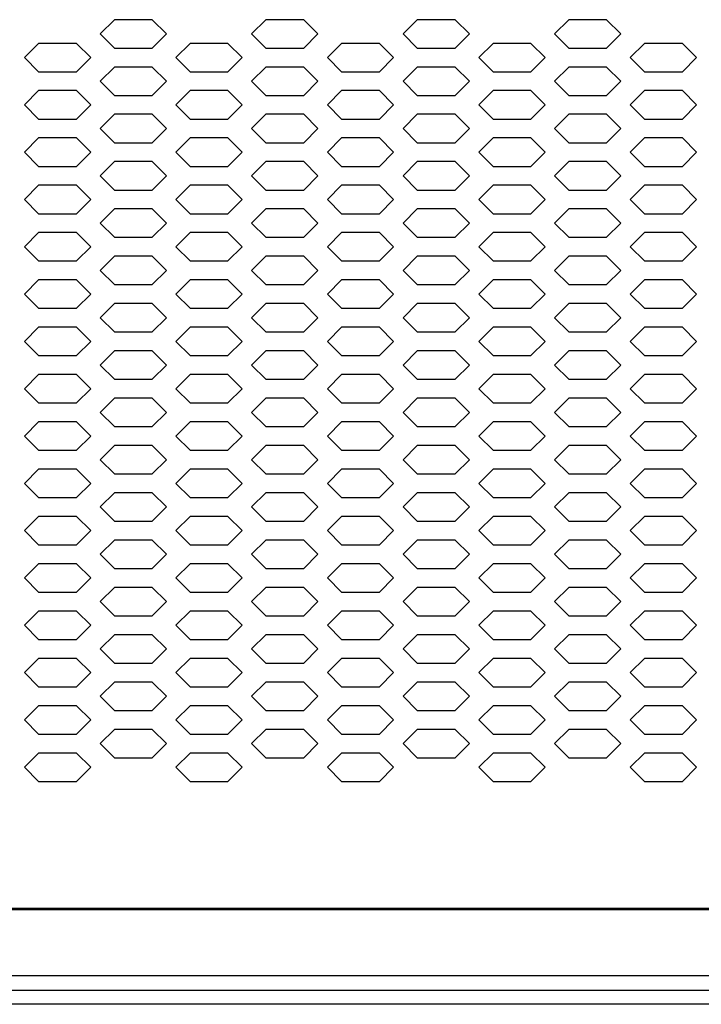
# Model space of a CAD drawing. Extents: x 36864 to 159026, y 5609 to 40281.
# Drawn here: x 150073 to 150217, y 37856 to 38064 of the extents above; entities that cross this region are included whole.
import ezdxf

# ---------------------------------------------------------------- set-up
doc = ezdxf.new("R2010")
doc.units = 0
doc.linetypes.add('CONTINUA', pattern=[0])
doc.layers.get('0').update_dxf_attribs({"linetype": 'CONTINUOUS'})
doc.layers.add('20_SUPERFICI', color=7, linetype='CONTINUOUS')
doc.layers.add('BANCO', color=7, linetype='CONTINUA')

# ---------------------------------------------------------------- blocks, each defined once
blk = doc.blocks.new('carter-front-94-cieco')
at = {"color": 7, "linetype": 'Continuous'}
for p, q in [((1883.6, 14), (1.4, 14)), ((1880.6, 0), (4.4, 0))]:
    blk.add_line(p, q, dxfattribs=at)
at = {"layer": '20_SUPERFICI', "color": 2, "linetype": 'Continuous'}
for p, q in [((298.25, 202.12), (295.25, 199.12)), ((306.25, 202.12), (298.25, 202.12)), ((309.25, 199.12), (306.25, 202.12)), ((330.25, 202.12), (327.25, 199.12)), ((338.25, 202.12), (330.25, 202.12)), ((341.25, 199.12), (338.25, 202.12)), ((362.25, 202.12), (359.25, 199.12)), ((370.25, 202.12), (362.25, 202.12)), ((373.25, 199.12), (370.25, 202.12)), ((394.25, 202.12), (391.25, 199.12)), ((402.25, 202.12), (394.25, 202.12)), ((405.25, 199.12), (402.25, 202.12)), ((295.25, 199.12), (298.25, 196.12)), ((306.25, 196.12), (309.25, 199.12)), ((327.25, 199.12), (330.25, 196.12)), ((338.25, 196.12), (341.25, 199.12)), ((359.25, 199.12), (362.25, 196.12)), ((370.25, 196.12), (373.25, 199.12)), ((391.25, 199.12), (394.25, 196.12)), ((402.25, 196.12), (405.25, 199.12)), ((282.25, 197.12), (279.25, 194.12)), ((290.25, 197.12), (282.25, 197.12)), ((293.25, 194.12), (290.25, 197.12)), ((298.25, 196.12), (306.25, 196.12)), ((314.25, 197.12), (311.25, 194.12)), ((322.25, 197.12), (314.25, 197.12)), ((325.25, 194.12), (322.25, 197.12)), ((330.25, 196.12), (338.25, 196.12)), ((346.25, 197.12), (343.25, 194.12)), ((354.25, 197.12), (346.25, 197.12)), ((357.25, 194.12), (354.25, 197.12)), ((362.25, 196.12), (370.25, 196.12)), ((378.25, 197.12), (375.25, 194.12)), ((386.25, 197.12), (378.25, 197.12)), ((389.25, 194.12), (386.25, 197.12)), ((394.25, 196.12), (402.25, 196.12)), ((410.25, 197.12), (407.25, 194.12)), ((418.25, 197.12), (410.25, 197.12)), ((421.25, 194.12), (418.25, 197.12)), ((279.25, 194.12), (282.25, 191.12)), ((290.25, 191.12), (293.25, 194.12)), ((311.25, 194.12), (314.25, 191.12)), ((322.25, 191.12), (325.25, 194.12)), ((343.25, 194.12), (346.25, 191.12)), ((354.25, 191.12), (357.25, 194.12)), ((375.25, 194.12), (378.25, 191.12)), ((386.25, 191.12), (389.25, 194.12)), ((407.25, 194.12), (410.25, 191.12)), ((418.25, 191.12), (421.25, 194.12)), ((298.25, 192.12), (295.25, 189.12)), ((306.25, 192.12), (298.25, 192.12)), ((309.25, 189.12), (306.25, 192.12)), ((330.25, 192.12), (327.25, 189.12)), ((338.25, 192.12), (330.25, 192.12)), ((341.25, 189.12), (338.25, 192.12)), ((362.25, 192.12), (359.25, 189.12)), ((370.25, 192.12), (362.25, 192.12)), ((373.25, 189.12), (370.25, 192.12)), ((394.25, 192.12), (391.25, 189.12)), ((402.25, 192.12), (394.25, 192.12)), ((405.25, 189.12), (402.25, 192.12)), ((282.25, 191.12), (290.25, 191.12)), ((314.25, 191.12), (322.25, 191.12)), ((346.25, 191.12), (354.25, 191.12)), ((378.25, 191.12), (386.25, 191.12)), ((410.25, 191.12), (418.25, 191.12)), ((295.25, 189.12), (298.25, 186.12)), ((306.25, 186.12), (309.25, 189.12)), ((327.25, 189.12), (330.25, 186.12)), ((338.25, 186.12), (341.25, 189.12)), ((359.25, 189.12), (362.25, 186.12)), ((370.25, 186.12), (373.25, 189.12)), ((391.25, 189.12), (394.25, 186.12)), ((402.25, 186.12), (405.25, 189.12)), ((282.25, 187.12), (279.25, 184.12)), ((290.25, 187.12), (282.25, 187.12)), ((293.25, 184.12), (290.25, 187.12)), ((298.25, 186.12), (306.25, 186.12)), ((314.25, 187.12), (311.25, 184.12)), ((322.25, 187.12), (314.25, 187.12)), ((325.25, 184.12), (322.25, 187.12)), ((330.25, 186.12), (338.25, 186.12)), ((346.25, 187.12), (343.25, 184.12)), ((354.25, 187.12), (346.25, 187.12)), ((357.25, 184.12), (354.25, 187.12)), ((362.25, 186.12), (370.25, 186.12)), ((378.25, 187.12), (375.25, 184.12)), ((386.25, 187.12), (378.25, 187.12)), ((389.25, 184.12), (386.25, 187.12)), ((394.25, 186.12), (402.25, 186.12)), ((410.25, 187.12), (407.25, 184.12)), ((418.25, 187.12), (410.25, 187.12)), ((421.25, 184.12), (418.25, 187.12)), ((279.25, 184.12), (282.25, 181.12)), ((290.25, 181.12), (293.25, 184.12)), ((311.25, 184.12), (314.25, 181.12)), ((322.25, 181.12), (325.25, 184.12)), ((343.25, 184.12), (346.25, 181.12)), ((354.25, 181.12), (357.25, 184.12)), ((375.25, 184.12), (378.25, 181.12)), ((386.25, 181.12), (389.25, 184.12)), ((407.25, 184.12), (410.25, 181.12)), ((418.25, 181.12), (421.25, 184.12)), ((282.25, 181.12), (290.25, 181.12)), ((298.25, 182.12), (295.25, 179.12)), ((306.25, 182.12), (298.25, 182.12)), ((309.25, 179.12), (306.25, 182.12)), ((314.25, 181.12), (322.25, 181.12)), ((330.25, 182.12), (327.25, 179.12)), ((338.25, 182.12), (330.25, 182.12)), ((341.25, 179.12), (338.25, 182.12)), ((346.25, 181.12), (354.25, 181.12)), ((362.25, 182.12), (359.25, 179.12)), ((370.25, 182.12), (362.25, 182.12)), ((373.25, 179.12), (370.25, 182.12)), ((378.25, 181.12), (386.25, 181.12)), ((394.25, 182.12), (391.25, 179.12)), ((402.25, 182.12), (394.25, 182.12)), ((405.25, 179.12), (402.25, 182.12)), ((410.25, 181.12), (418.25, 181.12)), ((295.25, 179.12), (298.25, 176.12)), ((306.25, 176.12), (309.25, 179.12)), ((327.25, 179.12), (330.25, 176.12)), ((338.25, 176.12), (341.25, 179.12)), ((359.25, 179.12), (362.25, 176.12)), ((370.25, 176.12), (373.25, 179.12)), ((391.25, 179.12), (394.25, 176.12)), ((402.25, 176.12), (405.25, 179.12)), ((282.25, 177.12), (279.25, 174.12)), ((290.25, 177.12), (282.25, 177.12)), ((293.25, 174.12), (290.25, 177.12)), ((314.25, 177.12), (311.25, 174.12)), ((322.25, 177.12), (314.25, 177.12)), ((325.25, 174.12), (322.25, 177.12)), ((346.25, 177.12), (343.25, 174.12)), ((354.25, 177.12), (346.25, 177.12)), ((357.25, 174.12), (354.25, 177.12)), ((378.25, 177.12), (375.25, 174.12)), ((386.25, 177.12), (378.25, 177.12)), ((389.25, 174.12), (386.25, 177.12)), ((410.25, 177.12), (407.25, 174.12)), ((418.25, 177.12), (410.25, 177.12)), ((421.25, 174.12), (418.25, 177.12)), ((298.25, 176.12), (306.25, 176.12)), ((330.25, 176.12), (338.25, 176.12)), ((362.25, 176.12), (370.25, 176.12)), ((394.25, 176.12), (402.25, 176.12)), ((279.25, 174.12), (282.25, 171.12)), ((290.25, 171.12), (293.25, 174.12)), ((311.25, 174.12), (314.25, 171.12)), ((322.25, 171.12), (325.25, 174.12)), ((343.25, 174.12), (346.25, 171.12)), ((354.25, 171.12), (357.25, 174.12)), ((375.25, 174.12), (378.25, 171.12)), ((386.25, 171.12), (389.25, 174.12)), ((407.25, 174.12), (410.25, 171.12)), ((418.25, 171.12), (421.25, 174.12)), ((282.25, 171.12), (290.25, 171.12)), ((298.25, 172.12), (295.25, 169.12)), ((306.25, 172.12), (298.25, 172.12)), ((309.25, 169.12), (306.25, 172.12)), ((314.25, 171.12), (322.25, 171.12)), ((330.25, 172.12), (327.25, 169.12)), ((338.25, 172.12), (330.25, 172.12)), ((341.25, 169.12), (338.25, 172.12)), ((346.25, 171.12), (354.25, 171.12)), ((362.25, 172.12), (359.25, 169.12)), ((370.25, 172.12), (362.25, 172.12)), ((373.25, 169.12), (370.25, 172.12)), ((378.25, 171.12), (386.25, 171.12)), ((394.25, 172.12), (391.25, 169.12)), ((402.25, 172.12), (394.25, 172.12)), ((405.25, 169.12), (402.25, 172.12)), ((410.25, 171.12), (418.25, 171.12)), ((295.25, 169.12), (298.25, 166.12)), ((306.25, 166.12), (309.25, 169.12)), ((327.25, 169.12), (330.25, 166.12)), ((338.25, 166.12), (341.25, 169.12)), ((359.25, 169.12), (362.25, 166.12)), ((370.25, 166.12), (373.25, 169.12)), ((391.25, 169.12), (394.25, 166.12)), ((402.25, 166.12), (405.25, 169.12)), ((282.25, 167.12), (279.25, 164.12)), ((290.25, 167.12), (282.25, 167.12)), ((293.25, 164.12), (290.25, 167.12)), ((314.25, 167.12), (311.25, 164.12)), ((322.25, 167.12), (314.25, 167.12)), ((325.25, 164.12), (322.25, 167.12)), ((346.25, 167.12), (343.25, 164.12)), ((354.25, 167.12), (346.25, 167.12)), ((357.25, 164.12), (354.25, 167.12)), ((378.25, 167.12), (375.25, 164.12)), ((386.25, 167.12), (378.25, 167.12)), ((389.25, 164.12), (386.25, 167.12)), ((410.25, 167.12), (407.25, 164.12)), ((418.25, 167.12), (410.25, 167.12)), ((421.25, 164.12), (418.25, 167.12)), ((298.25, 166.12), (306.25, 166.12)), ((330.25, 166.12), (338.25, 166.12)), ((362.25, 166.12), (370.25, 166.12)), ((394.25, 166.12), (402.25, 166.12)), ((279.25, 164.12), (282.25, 161.12)), ((290.25, 161.12), (293.25, 164.12)), ((311.25, 164.12), (314.25, 161.12)), ((322.25, 161.12), (325.25, 164.12)), ((343.25, 164.12), (346.25, 161.12)), ((354.25, 161.12), (357.25, 164.12)), ((375.25, 164.12), (378.25, 161.12)), ((386.25, 161.12), (389.25, 164.12)), ((407.25, 164.12), (410.25, 161.12)), ((418.25, 161.12), (421.25, 164.12)), ((282.25, 161.12), (290.25, 161.12)), ((298.25, 162.12), (295.25, 159.12)), ((306.25, 162.12), (298.25, 162.12)), ((309.25, 159.12), (306.25, 162.12)), ((314.25, 161.12), (322.25, 161.12)), ((330.25, 162.12), (327.25, 159.12)), ((338.25, 162.12), (330.25, 162.12)), ((341.25, 159.12), (338.25, 162.12)), ((346.25, 161.12), (354.25, 161.12)), ((362.25, 162.12), (359.25, 159.12)), ((370.25, 162.12), (362.25, 162.12)), ((373.25, 159.12), (370.25, 162.12)), ((378.25, 161.12), (386.25, 161.12)), ((394.25, 162.12), (391.25, 159.12)), ((402.25, 162.12), (394.25, 162.12)), ((405.25, 159.12), (402.25, 162.12)), ((410.25, 161.12), (418.25, 161.12)), ((295.25, 159.12), (298.25, 156.12)), ((306.25, 156.12), (309.25, 159.12)), ((327.25, 159.12), (330.25, 156.12)), ((338.25, 156.12), (341.25, 159.12)), ((359.25, 159.12), (362.25, 156.12)), ((370.25, 156.12), (373.25, 159.12)), ((391.25, 159.12), (394.25, 156.12)), ((402.25, 156.12), (405.25, 159.12)), ((282.25, 157.12), (279.25, 154.12)), ((290.25, 157.12), (282.25, 157.12)), ((293.25, 154.12), (290.25, 157.12)), ((298.25, 156.12), (306.25, 156.12)), ((314.25, 157.12), (311.25, 154.12)), ((322.25, 157.12), (314.25, 157.12)), ((325.25, 154.12), (322.25, 157.12)), ((330.25, 156.12), (338.25, 156.12)), ((346.25, 157.12), (343.25, 154.12)), ((354.25, 157.12), (346.25, 157.12)), ((357.25, 154.12), (354.25, 157.12)), ((362.25, 156.12), (370.25, 156.12)), ((378.25, 157.12), (375.25, 154.12)), ((386.25, 157.12), (378.25, 157.12)), ((389.25, 154.12), (386.25, 157.12)), ((394.25, 156.12), (402.25, 156.12)), ((410.25, 157.12), (407.25, 154.12)), ((418.25, 157.12), (410.25, 157.12)), ((421.25, 154.12), (418.25, 157.12)), ((279.25, 154.12), (282.25, 151.12)), ((290.25, 151.12), (293.25, 154.12)), ((311.25, 154.12), (314.25, 151.12)), ((322.25, 151.12), (325.25, 154.12)), ((343.25, 154.12), (346.25, 151.12)), ((354.25, 151.12), (357.25, 154.12)), ((375.25, 154.12), (378.25, 151.12)), ((386.25, 151.12), (389.25, 154.12)), ((407.25, 154.12), (410.25, 151.12)), ((418.25, 151.12), (421.25, 154.12)), ((298.25, 152.12), (295.25, 149.12)), ((306.25, 152.12), (298.25, 152.12)), ((309.25, 149.12), (306.25, 152.12)), ((330.25, 152.12), (327.25, 149.12)), ((338.25, 152.12), (330.25, 152.12)), ((341.25, 149.12), (338.25, 152.12)), ((362.25, 152.12), (359.25, 149.12)), ((370.25, 152.12), (362.25, 152.12)), ((373.25, 149.12), (370.25, 152.12)), ((394.25, 152.12), (391.25, 149.12)), ((402.25, 152.12), (394.25, 152.12)), ((405.25, 149.12), (402.25, 152.12)), ((282.25, 151.12), (290.25, 151.12)), ((314.25, 151.12), (322.25, 151.12)), ((346.25, 151.12), (354.25, 151.12)), ((378.25, 151.12), (386.25, 151.12)), ((410.25, 151.12), (418.25, 151.12)), ((295.25, 149.12), (298.25, 146.12)), ((306.25, 146.12), (309.25, 149.12)), ((327.25, 149.12), (330.25, 146.12)), ((338.25, 146.12), (341.25, 149.12)), ((359.25, 149.12), (362.25, 146.12)), ((370.25, 146.12), (373.25, 149.12)), ((391.25, 149.12), (394.25, 146.12)), ((402.25, 146.12), (405.25, 149.12)), ((282.25, 147.12), (279.25, 144.12)), ((290.25, 147.12), (282.25, 147.12)), ((293.25, 144.12), (290.25, 147.12)), ((298.25, 146.12), (306.25, 146.12)), ((314.25, 147.12), (311.25, 144.12)), ((322.25, 147.12), (314.25, 147.12)), ((325.25, 144.12), (322.25, 147.12)), ((330.25, 146.12), (338.25, 146.12)), ((346.25, 147.12), (343.25, 144.12)), ((354.25, 147.12), (346.25, 147.12)), ((357.25, 144.12), (354.25, 147.12)), ((362.25, 146.12), (370.25, 146.12)), ((378.25, 147.12), (375.25, 144.12)), ((386.25, 147.12), (378.25, 147.12)), ((389.25, 144.12), (386.25, 147.12)), ((394.25, 146.12), (402.25, 146.12)), ((410.25, 147.12), (407.25, 144.12)), ((418.25, 147.12), (410.25, 147.12)), ((421.25, 144.12), (418.25, 147.12)), ((279.25, 144.12), (282.25, 141.12)), ((290.25, 141.12), (293.25, 144.12)), ((311.25, 144.12), (314.25, 141.12)), ((322.25, 141.12), (325.25, 144.12)), ((343.25, 144.12), (346.25, 141.12)), ((354.25, 141.12), (357.25, 144.12)), ((375.25, 144.12), (378.25, 141.12)), ((386.25, 141.12), (389.25, 144.12)), ((407.25, 144.12), (410.25, 141.12)), ((418.25, 141.12), (421.25, 144.12)), ((298.25, 142.12), (295.25, 139.12)), ((306.25, 142.12), (298.25, 142.12)), ((309.25, 139.12), (306.25, 142.12)), ((330.25, 142.12), (327.25, 139.12)), ((338.25, 142.12), (330.25, 142.12)), ((341.25, 139.12), (338.25, 142.12)), ((362.25, 142.12), (359.25, 139.12)), ((370.25, 142.12), (362.25, 142.12)), ((373.25, 139.12), (370.25, 142.12)), ((394.25, 142.12), (391.25, 139.12)), ((402.25, 142.12), (394.25, 142.12)), ((405.25, 139.12), (402.25, 142.12)), ((282.25, 141.12), (290.25, 141.12)), ((314.25, 141.12), (322.25, 141.12)), ((346.25, 141.12), (354.25, 141.12)), ((378.25, 141.12), (386.25, 141.12)), ((410.25, 141.12), (418.25, 141.12)), ((295.25, 139.12), (298.25, 136.12)), ((306.25, 136.12), (309.25, 139.12)), ((327.25, 139.12), (330.25, 136.12)), ((338.25, 136.12), (341.25, 139.12)), ((359.25, 139.12), (362.25, 136.12)), ((370.25, 136.12), (373.25, 139.12)), ((391.25, 139.12), (394.25, 136.12)), ((402.25, 136.12), (405.25, 139.12)), ((282.25, 137.12), (279.25, 134.12)), ((290.25, 137.12), (282.25, 137.12)), ((293.25, 134.12), (290.25, 137.12)), ((298.25, 136.12), (306.25, 136.12)), ((314.25, 137.12), (311.25, 134.12)), ((322.25, 137.12), (314.25, 137.12)), ((325.25, 134.12), (322.25, 137.12)), ((330.25, 136.12), (338.25, 136.12)), ((346.25, 137.12), (343.25, 134.12)), ((354.25, 137.12), (346.25, 137.12)), ((357.25, 134.12), (354.25, 137.12)), ((362.25, 136.12), (370.25, 136.12)), ((378.25, 137.12), (375.25, 134.12)), ((386.25, 137.12), (378.25, 137.12)), ((389.25, 134.12), (386.25, 137.12)), ((394.25, 136.12), (402.25, 136.12)), ((410.25, 137.12), (407.25, 134.12)), ((418.25, 137.12), (410.25, 137.12)), ((421.25, 134.12), (418.25, 137.12)), ((279.25, 134.12), (282.25, 131.12)), ((290.25, 131.12), (293.25, 134.12)), ((311.25, 134.12), (314.25, 131.12)), ((322.25, 131.12), (325.25, 134.12)), ((343.25, 134.12), (346.25, 131.12)), ((354.25, 131.12), (357.25, 134.12)), ((375.25, 134.12), (378.25, 131.12)), ((386.25, 131.12), (389.25, 134.12)), ((407.25, 134.12), (410.25, 131.12)), ((418.25, 131.12), (421.25, 134.12)), ((282.25, 131.12), (290.25, 131.12)), ((298.25, 132.12), (295.25, 129.12)), ((306.25, 132.12), (298.25, 132.12)), ((309.25, 129.12), (306.25, 132.12)), ((314.25, 131.12), (322.25, 131.12)), ((330.25, 132.12), (327.25, 129.12)), ((338.25, 132.12), (330.25, 132.12)), ((341.25, 129.12), (338.25, 132.12)), ((346.25, 131.12), (354.25, 131.12)), ((362.25, 132.12), (359.25, 129.12)), ((370.25, 132.12), (362.25, 132.12)), ((373.25, 129.12), (370.25, 132.12)), ((378.25, 131.12), (386.25, 131.12)), ((394.25, 132.12), (391.25, 129.12)), ((402.25, 132.12), (394.25, 132.12)), ((405.25, 129.12), (402.25, 132.12)), ((410.25, 131.12), (418.25, 131.12)), ((295.25, 129.12), (298.25, 126.12)), ((306.25, 126.12), (309.25, 129.12)), ((327.25, 129.12), (330.25, 126.12)), ((338.25, 126.12), (341.25, 129.12)), ((359.25, 129.12), (362.25, 126.12)), ((370.25, 126.12), (373.25, 129.12)), ((391.25, 129.12), (394.25, 126.12)), ((402.25, 126.12), (405.25, 129.12)), ((282.25, 127.12), (279.25, 124.12)), ((290.25, 127.12), (282.25, 127.12)), ((293.25, 124.12), (290.25, 127.12)), ((314.25, 127.12), (311.25, 124.12)), ((322.25, 127.12), (314.25, 127.12)), ((325.25, 124.12), (322.25, 127.12)), ((346.25, 127.12), (343.25, 124.12)), ((354.25, 127.12), (346.25, 127.12)), ((357.25, 124.12), (354.25, 127.12)), ((378.25, 127.12), (375.25, 124.12)), ((386.25, 127.12), (378.25, 127.12)), ((389.25, 124.12), (386.25, 127.12)), ((410.25, 127.12), (407.25, 124.12)), ((418.25, 127.12), (410.25, 127.12)), ((421.25, 124.12), (418.25, 127.12)), ((298.25, 126.12), (306.25, 126.12)), ((330.25, 126.12), (338.25, 126.12)), ((362.25, 126.12), (370.25, 126.12)), ((394.25, 126.12), (402.25, 126.12)), ((279.25, 124.12), (282.25, 121.12)), ((290.25, 121.12), (293.25, 124.12)), ((311.25, 124.12), (314.25, 121.12)), ((322.25, 121.12), (325.25, 124.12)), ((343.25, 124.12), (346.25, 121.12)), ((354.25, 121.12), (357.25, 124.12)), ((375.25, 124.12), (378.25, 121.12)), ((386.25, 121.12), (389.25, 124.12)), ((407.25, 124.12), (410.25, 121.12)), ((418.25, 121.12), (421.25, 124.12)), ((282.25, 121.12), (290.25, 121.12)), ((298.25, 122.12), (295.25, 119.12)), ((306.25, 122.12), (298.25, 122.12)), ((309.25, 119.12), (306.25, 122.12)), ((314.25, 121.12), (322.25, 121.12)), ((330.25, 122.12), (327.25, 119.12)), ((338.25, 122.12), (330.25, 122.12)), ((341.25, 119.12), (338.25, 122.12)), ((346.25, 121.12), (354.25, 121.12)), ((362.25, 122.12), (359.25, 119.12)), ((370.25, 122.12), (362.25, 122.12)), ((373.25, 119.12), (370.25, 122.12)), ((378.25, 121.12), (386.25, 121.12)), ((394.25, 122.12), (391.25, 119.12)), ((402.25, 122.12), (394.25, 122.12)), ((405.25, 119.12), (402.25, 122.12)), ((410.25, 121.12), (418.25, 121.12)), ((295.25, 119.12), (298.25, 116.12)), ((306.25, 116.12), (309.25, 119.12)), ((327.25, 119.12), (330.25, 116.12)), ((338.25, 116.12), (341.25, 119.12)), ((359.25, 119.12), (362.25, 116.12)), ((370.25, 116.12), (373.25, 119.12)), ((391.25, 119.12), (394.25, 116.12)), ((402.25, 116.12), (405.25, 119.12)), ((282.25, 117.12), (279.25, 114.12)), ((290.25, 117.12), (282.25, 117.12)), ((293.25, 114.12), (290.25, 117.12)), ((314.25, 117.12), (311.25, 114.12)), ((322.25, 117.12), (314.25, 117.12)), ((325.25, 114.12), (322.25, 117.12)), ((346.25, 117.12), (343.25, 114.12)), ((354.25, 117.12), (346.25, 117.12)), ((357.25, 114.12), (354.25, 117.12)), ((378.25, 117.12), (375.25, 114.12)), ((386.25, 117.12), (378.25, 117.12)), ((389.25, 114.12), (386.25, 117.12)), ((410.25, 117.12), (407.25, 114.12)), ((418.25, 117.12), (410.25, 117.12)), ((421.25, 114.12), (418.25, 117.12)), ((298.25, 116.12), (306.25, 116.12)), ((330.25, 116.12), (338.25, 116.12)), ((362.25, 116.12), (370.25, 116.12)), ((394.25, 116.12), (402.25, 116.12)), ((279.25, 114.12), (282.25, 111.12)), ((290.25, 111.12), (293.25, 114.12)), ((311.25, 114.12), (314.25, 111.12)), ((322.25, 111.12), (325.25, 114.12)), ((343.25, 114.12), (346.25, 111.12)), ((354.25, 111.12), (357.25, 114.12)), ((375.25, 114.12), (378.25, 111.12)), ((386.25, 111.12), (389.25, 114.12)), ((407.25, 114.12), (410.25, 111.12)), ((418.25, 111.12), (421.25, 114.12)), ((282.25, 111.12), (290.25, 111.12)), ((298.25, 112.12), (295.25, 109.12)), ((306.25, 112.12), (298.25, 112.12)), ((309.25, 109.12), (306.25, 112.12)), ((314.25, 111.12), (322.25, 111.12)), ((330.25, 112.12), (327.25, 109.12)), ((338.25, 112.12), (330.25, 112.12)), ((341.25, 109.12), (338.25, 112.12)), ((346.25, 111.12), (354.25, 111.12)), ((362.25, 112.12), (359.25, 109.12)), ((370.25, 112.12), (362.25, 112.12)), ((373.25, 109.12), (370.25, 112.12)), ((378.25, 111.12), (386.25, 111.12)), ((394.25, 112.12), (391.25, 109.12)), ((402.25, 112.12), (394.25, 112.12)), ((405.25, 109.12), (402.25, 112.12)), ((410.25, 111.12), (418.25, 111.12)), ((295.25, 109.12), (298.25, 106.12)), ((306.25, 106.12), (309.25, 109.12)), ((327.25, 109.12), (330.25, 106.12)), ((338.25, 106.12), (341.25, 109.12)), ((359.25, 109.12), (362.25, 106.12)), ((370.25, 106.12), (373.25, 109.12)), ((391.25, 109.12), (394.25, 106.12)), ((402.25, 106.12), (405.25, 109.12)), ((282.25, 107.12), (279.25, 104.12)), ((290.25, 107.12), (282.25, 107.12)), ((293.25, 104.12), (290.25, 107.12)), ((314.25, 107.12), (311.25, 104.12)), ((322.25, 107.12), (314.25, 107.12)), ((325.25, 104.12), (322.25, 107.12)), ((346.25, 107.12), (343.25, 104.12)), ((354.25, 107.12), (346.25, 107.12)), ((357.25, 104.12), (354.25, 107.12)), ((378.25, 107.12), (375.25, 104.12)), ((386.25, 107.12), (378.25, 107.12)), ((389.25, 104.12), (386.25, 107.12)), ((410.25, 107.12), (407.25, 104.12)), ((418.25, 107.12), (410.25, 107.12)), ((421.25, 104.12), (418.25, 107.12)), ((279.25, 104.12), (282.25, 101.12)), ((290.25, 101.12), (293.25, 104.12)), ((298.25, 106.12), (306.25, 106.12)), ((311.25, 104.12), (314.25, 101.12)), ((322.25, 101.12), (325.25, 104.12)), ((330.25, 106.12), (338.25, 106.12)), ((343.25, 104.12), (346.25, 101.12)), ((354.25, 101.12), (357.25, 104.12)), ((362.25, 106.12), (370.25, 106.12)), ((375.25, 104.12), (378.25, 101.12)), ((386.25, 101.12), (389.25, 104.12)), ((394.25, 106.12), (402.25, 106.12)), ((407.25, 104.12), (410.25, 101.12)), ((418.25, 101.12), (421.25, 104.12)), ((298.25, 102.12), (295.25, 99.12)), ((306.25, 102.12), (298.25, 102.12)), ((309.25, 99.12), (306.25, 102.12)), ((330.25, 102.12), (327.25, 99.12)), ((338.25, 102.12), (330.25, 102.12)), ((341.25, 99.12), (338.25, 102.12)), ((362.25, 102.12), (359.25, 99.12)), ((370.25, 102.12), (362.25, 102.12)), ((373.25, 99.12), (370.25, 102.12)), ((394.25, 102.12), (391.25, 99.12)), ((402.25, 102.12), (394.25, 102.12)), ((405.25, 99.12), (402.25, 102.12)), ((282.25, 101.12), (290.25, 101.12)), ((314.25, 101.12), (322.25, 101.12)), ((346.25, 101.12), (354.25, 101.12)), ((378.25, 101.12), (386.25, 101.12)), ((410.25, 101.12), (418.25, 101.12)), ((295.25, 99.12), (298.25, 96.12)), ((306.25, 96.12), (309.25, 99.12)), ((327.25, 99.12), (330.25, 96.12)), ((338.25, 96.12), (341.25, 99.12)), ((359.25, 99.12), (362.25, 96.12)), ((370.25, 96.12), (373.25, 99.12)), ((391.25, 99.12), (394.25, 96.12)), ((402.25, 96.12), (405.25, 99.12)), ((282.25, 97.12), (279.25, 94.12)), ((290.25, 97.12), (282.25, 97.12)), ((293.25, 94.12), (290.25, 97.12)), ((298.25, 96.12), (306.25, 96.12)), ((314.25, 97.12), (311.25, 94.12)), ((322.25, 97.12), (314.25, 97.12)), ((325.25, 94.12), (322.25, 97.12)), ((330.25, 96.12), (338.25, 96.12)), ((346.25, 97.12), (343.25, 94.12)), ((354.25, 97.12), (346.25, 97.12)), ((357.25, 94.12), (354.25, 97.12)), ((362.25, 96.12), (370.25, 96.12)), ((378.25, 97.12), (375.25, 94.12)), ((386.25, 97.12), (378.25, 97.12)), ((389.25, 94.12), (386.25, 97.12)), ((394.25, 96.12), (402.25, 96.12)), ((410.25, 97.12), (407.25, 94.12)), ((418.25, 97.12), (410.25, 97.12)), ((421.25, 94.12), (418.25, 97.12)), ((279.25, 94.12), (282.25, 91.12)), ((290.25, 91.12), (293.25, 94.12)), ((311.25, 94.12), (314.25, 91.12)), ((322.25, 91.12), (325.25, 94.12)), ((343.25, 94.12), (346.25, 91.12)), ((354.25, 91.12), (357.25, 94.12)), ((375.25, 94.12), (378.25, 91.12)), ((386.25, 91.12), (389.25, 94.12)), ((407.25, 94.12), (410.25, 91.12)), ((418.25, 91.12), (421.25, 94.12)), ((298.25, 92.12), (295.25, 89.12)), ((306.25, 92.12), (298.25, 92.12)), ((309.25, 89.12), (306.25, 92.12)), ((330.25, 92.12), (327.25, 89.12)), ((338.25, 92.12), (330.25, 92.12)), ((341.25, 89.12), (338.25, 92.12)), ((362.25, 92.12), (359.25, 89.12)), ((370.25, 92.12), (362.25, 92.12)), ((373.25, 89.12), (370.25, 92.12)), ((394.25, 92.12), (391.25, 89.12)), ((402.25, 92.12), (394.25, 92.12)), ((405.25, 89.12), (402.25, 92.12)), ((282.25, 91.12), (290.25, 91.12)), ((314.25, 91.12), (322.25, 91.12)), ((346.25, 91.12), (354.25, 91.12)), ((378.25, 91.12), (386.25, 91.12)), ((410.25, 91.12), (418.25, 91.12)), ((295.25, 89.12), (298.25, 86.12)), ((306.25, 86.12), (309.25, 89.12)), ((327.25, 89.12), (330.25, 86.12)), ((338.25, 86.12), (341.25, 89.12)), ((359.25, 89.12), (362.25, 86.12)), ((370.25, 86.12), (373.25, 89.12)), ((391.25, 89.12), (394.25, 86.12)), ((402.25, 86.12), (405.25, 89.12)), ((282.25, 87.12), (279.25, 84.12)), ((290.25, 87.12), (282.25, 87.12)), ((293.25, 84.12), (290.25, 87.12)), ((298.25, 86.12), (306.25, 86.12)), ((314.25, 87.12), (311.25, 84.12)), ((322.25, 87.12), (314.25, 87.12)), ((325.25, 84.12), (322.25, 87.12)), ((330.25, 86.12), (338.25, 86.12)), ((346.25, 87.12), (343.25, 84.12)), ((354.25, 87.12), (346.25, 87.12)), ((357.25, 84.12), (354.25, 87.12)), ((362.25, 86.12), (370.25, 86.12)), ((378.25, 87.12), (375.25, 84.12)), ((386.25, 87.12), (378.25, 87.12)), ((389.25, 84.12), (386.25, 87.12)), ((394.25, 86.12), (402.25, 86.12)), ((410.25, 87.12), (407.25, 84.12)), ((418.25, 87.12), (410.25, 87.12)), ((421.25, 84.12), (418.25, 87.12)), ((279.25, 84.12), (282.25, 81.12)), ((290.25, 81.12), (293.25, 84.12)), ((311.25, 84.12), (314.25, 81.12)), ((322.25, 81.12), (325.25, 84.12)), ((343.25, 84.12), (346.25, 81.12)), ((354.25, 81.12), (357.25, 84.12)), ((375.25, 84.12), (378.25, 81.12)), ((386.25, 81.12), (389.25, 84.12)), ((407.25, 84.12), (410.25, 81.12)), ((418.25, 81.12), (421.25, 84.12)), ((298.25, 82.12), (295.25, 79.12)), ((306.25, 82.12), (298.25, 82.12)), ((309.25, 79.12), (306.25, 82.12)), ((330.25, 82.12), (327.25, 79.12)), ((338.25, 82.12), (330.25, 82.12)), ((341.25, 79.12), (338.25, 82.12)), ((362.25, 82.12), (359.25, 79.12)), ((370.25, 82.12), (362.25, 82.12)), ((373.25, 79.12), (370.25, 82.12)), ((394.25, 82.12), (391.25, 79.12)), ((402.25, 82.12), (394.25, 82.12)), ((405.25, 79.12), (402.25, 82.12)), ((282.25, 81.12), (290.25, 81.12)), ((295.25, 79.12), (298.25, 76.12)), ((306.25, 76.12), (309.25, 79.12)), ((314.25, 81.12), (322.25, 81.12)), ((327.25, 79.12), (330.25, 76.12)), ((338.25, 76.12), (341.25, 79.12)), ((346.25, 81.12), (354.25, 81.12)), ((359.25, 79.12), (362.25, 76.12)), ((370.25, 76.12), (373.25, 79.12)), ((378.25, 81.12), (386.25, 81.12)), ((391.25, 79.12), (394.25, 76.12)), ((402.25, 76.12), (405.25, 79.12)), ((410.25, 81.12), (418.25, 81.12)), ((282.25, 77.12), (279.25, 74.12)), ((290.25, 77.12), (282.25, 77.12)), ((293.25, 74.12), (290.25, 77.12)), ((314.25, 77.12), (311.25, 74.12)), ((322.25, 77.12), (314.25, 77.12)), ((325.25, 74.12), (322.25, 77.12)), ((346.25, 77.12), (343.25, 74.12)), ((354.25, 77.12), (346.25, 77.12)), ((357.25, 74.12), (354.25, 77.12)), ((378.25, 77.12), (375.25, 74.12)), ((386.25, 77.12), (378.25, 77.12)), ((389.25, 74.12), (386.25, 77.12)), ((410.25, 77.12), (407.25, 74.12)), ((418.25, 77.12), (410.25, 77.12)), ((421.25, 74.12), (418.25, 77.12)), ((298.25, 76.12), (306.25, 76.12)), ((330.25, 76.12), (338.25, 76.12)), ((362.25, 76.12), (370.25, 76.12)), ((394.25, 76.12), (402.25, 76.12)), ((279.25, 74.12), (282.25, 71.12)), ((290.25, 71.12), (293.25, 74.12)), ((311.25, 74.12), (314.25, 71.12)), ((322.25, 71.12), (325.25, 74.12)), ((343.25, 74.12), (346.25, 71.12)), ((354.25, 71.12), (357.25, 74.12)), ((375.25, 74.12), (378.25, 71.12)), ((386.25, 71.12), (389.25, 74.12)), ((407.25, 74.12), (410.25, 71.12)), ((418.25, 71.12), (421.25, 74.12)), ((282.25, 71.12), (290.25, 71.12)), ((298.25, 72.12), (295.25, 69.12)), ((306.25, 72.12), (298.25, 72.12)), ((309.25, 69.12), (306.25, 72.12)), ((314.25, 71.12), (322.25, 71.12)), ((330.25, 72.12), (327.25, 69.12)), ((338.25, 72.12), (330.25, 72.12)), ((341.25, 69.12), (338.25, 72.12)), ((346.25, 71.12), (354.25, 71.12)), ((362.25, 72.12), (359.25, 69.12)), ((370.25, 72.12), (362.25, 72.12)), ((373.25, 69.12), (370.25, 72.12)), ((378.25, 71.12), (386.25, 71.12)), ((394.25, 72.12), (391.25, 69.12)), ((402.25, 72.12), (394.25, 72.12)), ((405.25, 69.12), (402.25, 72.12)), ((410.25, 71.12), (418.25, 71.12)), ((295.25, 69.12), (298.25, 66.12)), ((306.25, 66.12), (309.25, 69.12)), ((327.25, 69.12), (330.25, 66.12)), ((338.25, 66.12), (341.25, 69.12)), ((359.25, 69.12), (362.25, 66.12)), ((370.25, 66.12), (373.25, 69.12)), ((391.25, 69.12), (394.25, 66.12)), ((402.25, 66.12), (405.25, 69.12)), ((282.25, 67.12), (279.25, 64.12)), ((290.25, 67.12), (282.25, 67.12)), ((293.25, 64.12), (290.25, 67.12)), ((314.25, 67.12), (311.25, 64.12)), ((322.25, 67.12), (314.25, 67.12)), ((325.25, 64.12), (322.25, 67.12)), ((346.25, 67.12), (343.25, 64.12)), ((354.25, 67.12), (346.25, 67.12)), ((357.25, 64.12), (354.25, 67.12)), ((378.25, 67.12), (375.25, 64.12)), ((386.25, 67.12), (378.25, 67.12)), ((389.25, 64.12), (386.25, 67.12)), ((410.25, 67.12), (407.25, 64.12)), ((418.25, 67.12), (410.25, 67.12)), ((421.25, 64.12), (418.25, 67.12)), ((298.25, 66.12), (306.25, 66.12)), ((330.25, 66.12), (338.25, 66.12)), ((362.25, 66.12), (370.25, 66.12)), ((394.25, 66.12), (402.25, 66.12)), ((279.25, 64.12), (282.25, 61.12)), ((290.25, 61.12), (293.25, 64.12)), ((311.25, 64.12), (314.25, 61.12)), ((322.25, 61.12), (325.25, 64.12)), ((343.25, 64.12), (346.25, 61.12)), ((354.25, 61.12), (357.25, 64.12)), ((375.25, 64.12), (378.25, 61.12)), ((386.25, 61.12), (389.25, 64.12)), ((407.25, 64.12), (410.25, 61.12)), ((418.25, 61.12), (421.25, 64.12)), ((282.25, 61.12), (290.25, 61.12)), ((298.25, 62.12), (295.25, 59.12)), ((306.25, 62.12), (298.25, 62.12)), ((309.25, 59.12), (306.25, 62.12)), ((314.25, 61.12), (322.25, 61.12)), ((330.25, 62.12), (327.25, 59.12)), ((338.25, 62.12), (330.25, 62.12)), ((341.25, 59.12), (338.25, 62.12)), ((346.25, 61.12), (354.25, 61.12)), ((362.25, 62.12), (359.25, 59.12)), ((370.25, 62.12), (362.25, 62.12)), ((373.25, 59.12), (370.25, 62.12)), ((378.25, 61.12), (386.25, 61.12)), ((394.25, 62.12), (391.25, 59.12)), ((402.25, 62.12), (394.25, 62.12)), ((405.25, 59.12), (402.25, 62.12)), ((410.25, 61.12), (418.25, 61.12)), ((295.25, 59.12), (298.25, 56.12)), ((306.25, 56.12), (309.25, 59.12)), ((327.25, 59.12), (330.25, 56.12)), ((338.25, 56.12), (341.25, 59.12)), ((359.25, 59.12), (362.25, 56.12)), ((370.25, 56.12), (373.25, 59.12)), ((391.25, 59.12), (394.25, 56.12)), ((402.25, 56.12), (405.25, 59.12)), ((282.25, 57.12), (279.25, 54.12)), ((290.25, 57.12), (282.25, 57.12)), ((293.25, 54.12), (290.25, 57.12)), ((314.25, 57.12), (311.25, 54.12)), ((322.25, 57.12), (314.25, 57.12)), ((325.25, 54.12), (322.25, 57.12)), ((346.25, 57.12), (343.25, 54.12)), ((354.25, 57.12), (346.25, 57.12)), ((357.25, 54.12), (354.25, 57.12)), ((378.25, 57.12), (375.25, 54.12)), ((386.25, 57.12), (378.25, 57.12)), ((389.25, 54.12), (386.25, 57.12)), ((410.25, 57.12), (407.25, 54.12)), ((418.25, 57.12), (410.25, 57.12)), ((421.25, 54.12), (418.25, 57.12)), ((279.25, 54.12), (282.25, 51.12)), ((290.25, 51.12), (293.25, 54.12)), ((298.25, 56.12), (306.25, 56.12)), ((311.25, 54.12), (314.25, 51.12)), ((322.25, 51.12), (325.25, 54.12)), ((330.25, 56.12), (338.25, 56.12)), ((343.25, 54.12), (346.25, 51.12)), ((354.25, 51.12), (357.25, 54.12)), ((362.25, 56.12), (370.25, 56.12)), ((375.25, 54.12), (378.25, 51.12)), ((386.25, 51.12), (389.25, 54.12)), ((394.25, 56.12), (402.25, 56.12)), ((407.25, 54.12), (410.25, 51.12)), ((418.25, 51.12), (421.25, 54.12)), ((298.25, 52.12), (295.25, 49.12)), ((306.25, 52.12), (298.25, 52.12)), ((309.25, 49.12), (306.25, 52.12)), ((330.25, 52.12), (327.25, 49.12)), ((338.25, 52.12), (330.25, 52.12)), ((341.25, 49.12), (338.25, 52.12)), ((362.25, 52.12), (359.25, 49.12)), ((370.25, 52.12), (362.25, 52.12)), ((373.25, 49.12), (370.25, 52.12)), ((394.25, 52.12), (391.25, 49.12)), ((402.25, 52.12), (394.25, 52.12)), ((405.25, 49.12), (402.25, 52.12)), ((282.25, 51.12), (290.25, 51.12)), ((314.25, 51.12), (322.25, 51.12)), ((346.25, 51.12), (354.25, 51.12)), ((378.25, 51.12), (386.25, 51.12)), ((410.25, 51.12), (418.25, 51.12)), ((295.25, 49.12), (298.25, 46.12)), ((306.25, 46.12), (309.25, 49.12)), ((327.25, 49.12), (330.25, 46.12)), ((338.25, 46.12), (341.25, 49.12)), ((359.25, 49.12), (362.25, 46.12)), ((370.25, 46.12), (373.25, 49.12)), ((391.25, 49.12), (394.25, 46.12)), ((402.25, 46.12), (405.25, 49.12)), ((282.25, 47.12), (279.25, 44.12)), ((290.25, 47.12), (282.25, 47.12)), ((293.25, 44.12), (290.25, 47.12)), ((298.25, 46.12), (306.25, 46.12)), ((314.25, 47.12), (311.25, 44.12)), ((322.25, 47.12), (314.25, 47.12)), ((325.25, 44.12), (322.25, 47.12)), ((330.25, 46.12), (338.25, 46.12)), ((346.25, 47.12), (343.25, 44.12)), ((354.25, 47.12), (346.25, 47.12)), ((357.25, 44.12), (354.25, 47.12)), ((362.25, 46.12), (370.25, 46.12)), ((378.25, 47.12), (375.25, 44.12)), ((386.25, 47.12), (378.25, 47.12)), ((389.25, 44.12), (386.25, 47.12)), ((394.25, 46.12), (402.25, 46.12)), ((410.25, 47.12), (407.25, 44.12)), ((418.25, 47.12), (410.25, 47.12)), ((421.25, 44.12), (418.25, 47.12)), ((279.25, 44.12), (282.25, 41.12)), ((290.25, 41.12), (293.25, 44.12)), ((311.25, 44.12), (314.25, 41.12)), ((322.25, 41.12), (325.25, 44.12)), ((343.25, 44.12), (346.25, 41.12)), ((354.25, 41.12), (357.25, 44.12)), ((375.25, 44.12), (378.25, 41.12)), ((386.25, 41.12), (389.25, 44.12)), ((407.25, 44.12), (410.25, 41.12)), ((418.25, 41.12), (421.25, 44.12)), ((282.25, 41.12), (290.25, 41.12)), ((314.25, 41.12), (322.25, 41.12)), ((346.25, 41.12), (354.25, 41.12)), ((378.25, 41.12), (386.25, 41.12)), ((410.25, 41.12), (418.25, 41.12))]:
    blk.add_line(p, q, dxfattribs=at)

msp = doc.modelspace()

# ---------------------------------------------------------------- linework, layer by layer
at = {"layer": 'BANCO'}
for p, q in [((150737.17, 37875.87), (149794.67, 37875.87)), ((149794.67, 37858.62), (150737.19, 37858.62)), ((150694.67, 37855.62), (149884.17, 37855.62))]:
    msp.add_line(p, q, dxfattribs=at)

# ---------------------------------------------------------------- block references
msp.add_blockref('carter-front-94-cieco', (149794.67, 37861.62), dxfattribs=at)

doc.saveas('drawing.dxf')
